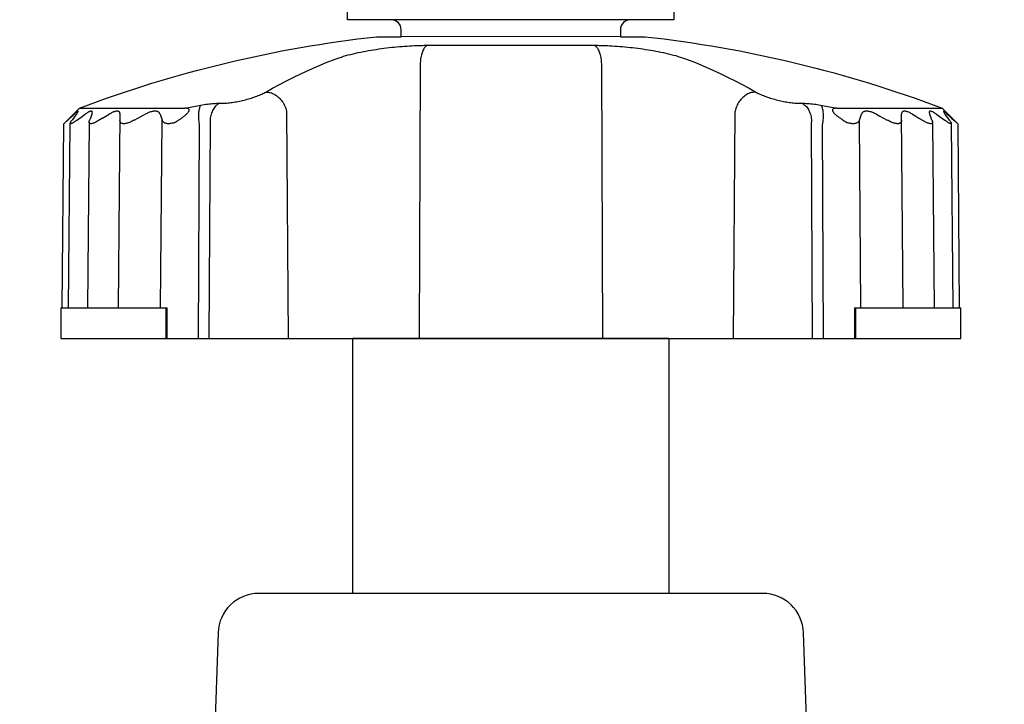
# Model space of a CAD drawing. Extents: x -4 to 228, y -18 to 63.
# Drawn here: x 73 to 75, y 24 to 26 of the extents above; entities that cross this region are included whole.
import ezdxf

# ---------------------------------------------------------------- set-up
doc = ezdxf.new("R2010")
doc.units = 0
doc.header["$MEASUREMENT"] = 0
for name, color, linetype in [('HI-DETL-FINE', 249, 'Continuous'), ('HI-DIMS', 1, 'Continuous'), ('HI-PROD-OTLN', 3, 'Continuous')]:
    doc.layers.add(name, color=color, linetype=linetype)
doc.styles.add('HUNTER', font='ARIALN_0.TTF')
doc.dimstyles.new('HUNTER-METRIC', dxfattribs={"dimtxt": 0.125, "dimasz": 0.1, "dimexe": 0.05, "dimexo": 0.05, "dimgap": 0.09, "dimtad": 0, "dimtoh": 1, "dimdec": 3, "dimzin": 3, "dimdsep": 46, "dimlunit": 4, "dimtxsty": 'HUNTER', "dimblk": 'ARCHTICK', "dimcen": 0.1, "dimclrd": 249, "dimclre": 249, "dimclrt": 1, "dimadec": 4, "dimazin": 2, "dimtfac": 1, "dimtdec": 3, "dimtofl": 0, "dimtmove": 2, "dimatfit": 0, "dimfxl": 1, "dimfrac": 2, "dimtolj": 1, "dimtzin": 0, "dimarcsym": 0})

# ---------------------------------------------------------------- blocks, each defined once
blk = doc.blocks.new('_ARCHTICK')
at = {"const_width": 0.15}
blk.add_lwpolyline([(-0.5, -0.5), (0.5, 0.5)], dxfattribs=at)
blk = doc.blocks.new('*D6')
at = {"layer": 'Defpoints', "color": 0, "transparency": 16777216}
for p in [(71.8761, 27.3586), (72.2549, 27.3586), (73.4492, 26.0417)]:
    blk.add_point(p, dxfattribs=at)
at = {"layer": 'HI-DIMS', "color": 249, "lineweight": -2, "transparency": 16777216}
for p, q in [((71.8761, 27.3586), (71.8761, 27.9586)), ((71.9549, 27.3586), (71.5761, 27.3586)), ((73.1492, 26.0417), (71.5761, 26.0417)), ((71.8761, 26.0417), (71.8761, 25.4417))]:
    blk.add_line(p, q, dxfattribs=at)
at = {"layer": 'HI-DIMS', "color": 249, "lineweight": -2, "transparency": 16777216, "xscale": 0.6000000000000001, "yscale": 0.6000000000000001, "zscale": 0.6000000000000001}
for p, rotation in [((71.8761, 27.3586), 270), ((71.8761, 26.0417), 90)]:
    blk.add_blockref('_ARCHTICK', p, dxfattribs=dict(at, rotation=rotation))
at = {"layer": 'HI-DIMS', "color": 1, "transparency": 16777216, "insert": (71.8967, 29.0858), "char_height": 0.75, "width": 5.601055, "attachment_point": 5, "style": 'HUNTER'}
blk.add_mtext('\\A1;MIN. 1" [25MM] CLR.', dxfattribs=at)

msp = doc.modelspace()

# ---------------------------------------------------------------- linework, layer by layer
at = {"layer": 'HI-DETL-FINE'}
for p, q in [((73.5626, 25.6214), (73.8928, 25.6214)), ((73.5514, 25.5823), (73.5495, 25.0467)), ((73.907, 25.5823), (73.909, 25.0467)), ((72.8831, 25.4982), (73.0895, 25.4982)), ((73.0895, 25.4982), (73.1002, 25.5002)), ((73.1002, 25.5002), (73.1108, 25.5022)), ((73.1108, 25.5022), (73.1214, 25.5041)), ((73.1575, 25.5078), (73.1631, 25.5078)), ((74.2954, 25.5078), (74.3009, 25.5078)), ((74.337, 25.5041), (74.3476, 25.5022)), ((74.3476, 25.5022), (74.3582, 25.5002)), ((74.3582, 25.5002), (74.3689, 25.4982)), ((74.3689, 25.4982), (74.5753, 25.4982)), ((72.8623, 25.4767), (72.8526, 25.4676)), ((72.8623, 25.4767), (72.8665, 25.4806)), ((72.8665, 25.4806), (72.8706, 25.4844)), ((72.8714, 25.4787), (72.8685, 25.4748)), ((72.8743, 25.4825), (72.8714, 25.4787)), ((72.8771, 25.4862), (72.8743, 25.4825)), ((72.8769, 25.4737), (72.8837, 25.4787)), ((72.8837, 25.4787), (72.889, 25.4825)), ((72.889, 25.4825), (72.8943, 25.4862)), ((72.9045, 25.4787), (72.903, 25.4748)), ((72.9059, 25.4825), (72.9045, 25.4787)), ((72.9074, 25.4862), (72.9059, 25.4825)), ((72.9286, 25.4787), (72.935, 25.4825)), ((72.935, 25.4825), (72.9413, 25.4862)), ((72.9594, 25.1067), (72.9627, 25.4862)), ((72.9907, 25.4748), (72.9979, 25.4787)), ((72.9979, 25.4787), (73.0051, 25.4825)), ((73.0051, 25.4825), (73.0122, 25.4862)), ((73.0413, 25.4862), (73.0426, 25.4825)), ((73.0426, 25.4825), (73.044, 25.4787)), ((73.044, 25.4787), (73.0454, 25.4748)), ((73.2892, 25.4922), (73.2923, 25.0467)), ((74.1661, 25.0467), (74.1693, 25.4922)), ((74.413, 25.4748), (74.4144, 25.4787)), ((74.4144, 25.4787), (74.4158, 25.4825)), ((74.4158, 25.4825), (74.4172, 25.4862)), ((74.4463, 25.4862), (74.4534, 25.4825)), ((74.4534, 25.4825), (74.4605, 25.4787)), ((74.4605, 25.4787), (74.4677, 25.4748)), ((74.499, 25.1067), (74.4957, 25.4862)), ((74.5172, 25.4862), (74.5235, 25.4825)), ((74.5235, 25.4825), (74.5298, 25.4787)), ((74.5298, 25.4787), (74.5379, 25.4737)), ((74.5641, 25.4862), (74.5694, 25.4825)), ((74.5694, 25.4825), (74.5748, 25.4787)), ((74.5748, 25.4787), (74.5816, 25.4737)), ((74.5842, 25.4825), (74.5813, 25.4862)), ((74.5847, 25.4872), (74.5838, 25.488)), ((74.587, 25.4787), (74.5842, 25.4825)), ((74.5899, 25.4748), (74.587, 25.4787)), ((74.5899, 25.4825), (74.594, 25.4787)), ((74.594, 25.4787), (74.5982, 25.4748)), ((72.8619, 25.1067), (72.8651, 25.4685)), ((72.9021, 25.4709), (72.8989, 25.1067)), ((73.0423, 25.1067), (73.0454, 25.4748)), ((73.1179, 25.467), (73.1159, 25.0467)), ((73.1392, 25.4706), (73.1372, 25.0467)), ((74.3213, 25.0467), (74.3192, 25.4706)), ((74.3425, 25.0467), (74.3405, 25.467)), ((74.4161, 25.1067), (74.413, 25.4748)), ((74.5563, 25.4709), (74.5595, 25.1067)), ((74.5933, 25.4685), (74.5965, 25.1067)), ((74.6058, 25.4676), (74.5982, 25.4748)), ((72.8464, 25.1067), (73.0553, 25.1067)), ((73.053, 25.0467), (73.053, 25.1067)), ((73.0549, 25.0467), (73.0553, 25.1067)), ((74.4031, 25.1067), (74.4035, 25.0467)), ((74.4031, 25.1067), (74.612, 25.1067)), ((74.4055, 25.1067), (74.4055, 25.0467))]:
    msp.add_line(p, q, dxfattribs=at)
for points in [[(73.9642, 25.6717), (73.4942, 25.6717)], [(73.9442, 25.6385), (73.5142, 25.6383)], [(73.3846, 25.5943), (73.3884, 25.5957), (73.3925, 25.5971), (73.3968, 25.5985), (73.4012, 25.5999), (73.4057, 25.6012), (73.4104, 25.6025), (73.4152, 25.6037), (73.4201, 25.6049), (73.425, 25.6061), (73.43, 25.6071), (73.435, 25.6082), (73.44, 25.6092), (73.445, 25.6102), (73.45, 25.6111), (73.4551, 25.6119), (73.4601, 25.6128), (73.4652, 25.6135), (73.4703, 25.6143), (73.4754, 25.615), (73.4804, 25.6157), (73.4855, 25.6163), (73.4905, 25.6169), (73.4956, 25.6175), (73.5006, 25.618), (73.5057, 25.6185), (73.5108, 25.6189), (73.5158, 25.6193), (73.5207, 25.6197), (73.5256, 25.62), (73.5304, 25.6203), (73.5351, 25.6206), (73.5396, 25.6208), (73.5439, 25.621), (73.5481, 25.6211), (73.5521, 25.6212), (73.5558, 25.6213), (73.5593, 25.6214), (73.5626, 25.6214)], [(73.5656, 25.6214), (73.5645, 25.6209), (73.5634, 25.6202), (73.5624, 25.6193), (73.5613, 25.6183), (73.5603, 25.6171), (73.5593, 25.6158), (73.5584, 25.6143), (73.5575, 25.6126), (73.5567, 25.6108), (73.5559, 25.6089), (73.5552, 25.6069), (73.5545, 25.6048), (73.5539, 25.6025), (73.5533, 25.6002), (73.5528, 25.5978), (73.5524, 25.5953), (73.5521, 25.5928), (73.5518, 25.5902), (73.5516, 25.5876), (73.5515, 25.5849), (73.5514, 25.5823)], [(73.8928, 25.6214), (73.8958, 25.6214), (73.8991, 25.6214), (73.9026, 25.6213), (73.9063, 25.6212), (73.9103, 25.6211), (73.9145, 25.621), (73.9189, 25.6208), (73.9235, 25.6206), (73.9282, 25.6203), (73.933, 25.62), (73.938, 25.6197), (73.943, 25.6193), (73.948, 25.6189), (73.9531, 25.6184), (73.9582, 25.6179), (73.9632, 25.6174), (73.9682, 25.6169), (73.9733, 25.6163), (73.9783, 25.6156), (73.9834, 25.615), (73.9884, 25.6143), (73.9935, 25.6135), (73.9985, 25.6127), (74.0036, 25.6119), (74.0086, 25.611), (74.0136, 25.6101), (74.0186, 25.6092), (74.0236, 25.6082), (74.0286, 25.6071), (74.0335, 25.606), (74.0384, 25.6049), (74.0433, 25.6037), (74.0481, 25.6024), (74.0527, 25.6012), (74.0573, 25.5998), (74.0617, 25.5985), (74.0659, 25.5971), (74.07, 25.5957), (74.0739, 25.5943)], [(73.8928, 25.6214), (73.8939, 25.6209), (73.895, 25.6202), (73.8961, 25.6193), (73.8971, 25.6183), (73.8981, 25.6171), (73.8991, 25.6158), (73.9, 25.6143), (73.9009, 25.6126), (73.9017, 25.6108), (73.9025, 25.6089), (73.9033, 25.6069), (73.9039, 25.6048), (73.9046, 25.6025), (73.9051, 25.6002), (73.9056, 25.5978), (73.906, 25.5953), (73.9063, 25.5928), (73.9066, 25.5902), (73.9068, 25.5876), (73.9069, 25.5849), (73.907, 25.5823)], [(73.2488, 25.5298), (73.2618, 25.5371), (73.2753, 25.5444), (73.2893, 25.5517), (73.3038, 25.559), (73.3188, 25.5662), (73.3344, 25.5734), (73.3505, 25.5805), (73.3672, 25.5874), (73.3846, 25.5943)], [(74.0739, 25.5943), (74.0912, 25.5874), (74.1079, 25.5805), (74.124, 25.5734), (74.1396, 25.5662), (74.1546, 25.559), (74.1691, 25.5517), (74.1831, 25.5444), (74.1966, 25.5371), (74.2097, 25.5298)], [(73.1631, 25.5078), (73.1652, 25.5079), (73.1675, 25.5079), (73.1698, 25.5081), (73.1723, 25.5082), (73.1748, 25.5085), (73.1774, 25.5087), (73.18, 25.5091), (73.1828, 25.5094), (73.1855, 25.5099), (73.1884, 25.5103), (73.1912, 25.5108), (73.1941, 25.5114), (73.197, 25.512), (73.2, 25.5126), (73.2029, 25.5133), (73.2059, 25.514), (73.2088, 25.5148), (73.2118, 25.5155), (73.2147, 25.5164), (73.2176, 25.5172), (73.2204, 25.5181), (73.2232, 25.519), (73.2259, 25.5199), (73.2286, 25.5208), (73.2312, 25.5218), (73.2338, 25.5228), (73.2362, 25.5238), (73.2386, 25.5248), (73.2408, 25.5258), (73.243, 25.5268), (73.245, 25.5278), (73.2469, 25.5288), (73.2488, 25.5298)], [(73.2488, 25.5298), (73.2509, 25.5297), (73.2531, 25.5295), (73.2553, 25.5292), (73.2574, 25.5287), (73.2596, 25.528), (73.2618, 25.5271), (73.264, 25.5261), (73.2661, 25.525), (73.2682, 25.5237), (73.2702, 25.5223), (73.2722, 25.5207), (73.2741, 25.519), (73.2759, 25.5172), (73.2777, 25.5153), (73.2793, 25.5133), (73.2809, 25.5112), (73.2824, 25.509), (73.2837, 25.5068), (73.2849, 25.5044), (73.286, 25.502), (73.287, 25.4996), (73.2879, 25.4972), (73.2886, 25.4947), (73.2892, 25.4922)], [(74.2097, 25.5298), (74.2075, 25.5297), (74.2053, 25.5295), (74.2032, 25.5292), (74.201, 25.5287), (74.1988, 25.528), (74.1966, 25.5271), (74.1945, 25.5261), (74.1923, 25.525), (74.1902, 25.5237), (74.1882, 25.5223), (74.1862, 25.5207), (74.1843, 25.519), (74.1825, 25.5172), (74.1807, 25.5153), (74.1791, 25.5133), (74.1775, 25.5112), (74.1761, 25.509), (74.1747, 25.5068), (74.1735, 25.5044), (74.1724, 25.502), (74.1714, 25.4996), (74.1706, 25.4972), (74.1698, 25.4947), (74.1693, 25.4922)], [(74.2097, 25.5298), (74.2115, 25.5288), (74.2134, 25.5278), (74.2154, 25.5268), (74.2176, 25.5258), (74.2199, 25.5248), (74.2222, 25.5238), (74.2247, 25.5228), (74.2272, 25.5218), (74.2298, 25.5208), (74.2325, 25.5199), (74.2352, 25.519), (74.238, 25.5181), (74.2409, 25.5172), (74.2438, 25.5164), (74.2467, 25.5155), (74.2496, 25.5148), (74.2525, 25.514), (74.2555, 25.5133), (74.2584, 25.5126), (74.2614, 25.512), (74.2643, 25.5114), (74.2672, 25.5108), (74.2701, 25.5103), (74.2729, 25.5099), (74.2757, 25.5094), (74.2784, 25.5091), (74.281, 25.5087), (74.2836, 25.5085), (74.2862, 25.5082), (74.2886, 25.5081), (74.2909, 25.5079), (74.2932, 25.5079), (74.2954, 25.5078)], [(73.0689, 25.4695), (73.0706, 25.4706), (73.0722, 25.4716), (73.0738, 25.4726), (73.0754, 25.4736), (73.0769, 25.4745), (73.0783, 25.4755), (73.0797, 25.4764), (73.0811, 25.4773), (73.0824, 25.4782), (73.0836, 25.4791), (73.0849, 25.4799), (73.086, 25.4808), (73.0872, 25.4816), (73.0883, 25.4825), (73.0893, 25.4833), (73.0903, 25.4841), (73.0913, 25.4849), (73.0922, 25.4856), (73.093, 25.4864), (73.0938, 25.4871), (73.0946, 25.4879), (73.0953, 25.4886), (73.0959, 25.4893), (73.0965, 25.49), (73.097, 25.4907), (73.0974, 25.4914), (73.0978, 25.492), (73.0981, 25.4926), (73.0983, 25.4932), (73.0984, 25.4938), (73.0985, 25.4943), (73.0984, 25.4948), (73.0983, 25.4953), (73.0981, 25.4957), (73.0978, 25.496), (73.0975, 25.4964), (73.0971, 25.4967), (73.0967, 25.4969), (73.0962, 25.4972), (73.0956, 25.4974), (73.095, 25.4976), (73.0944, 25.4977), (73.0937, 25.4979), (73.093, 25.498), (73.0922, 25.498), (73.0913, 25.4981), (73.0904, 25.4981), (73.0895, 25.4982)], [(73.1214, 25.5041), (73.1207, 25.5032), (73.12, 25.5021), (73.1193, 25.5008), (73.1188, 25.4994), (73.1183, 25.4978), (73.1178, 25.496), (73.1174, 25.4941), (73.1171, 25.4921), (73.1169, 25.49), (73.1167, 25.4877), (73.1166, 25.4853), (73.1166, 25.4829), (73.1166, 25.4804), (73.1167, 25.4778), (73.1169, 25.4751), (73.1172, 25.4724), (73.1175, 25.4697), (73.1179, 25.467)], [(73.1214, 25.5041), (73.1247, 25.5047), (73.1279, 25.5052), (73.1311, 25.5057), (73.1343, 25.5062), (73.1375, 25.5066), (73.1406, 25.5069), (73.1436, 25.5072), (73.1466, 25.5074), (73.1495, 25.5076), (73.1523, 25.5077), (73.1549, 25.5078), (73.1575, 25.5078)], [(73.1575, 25.5078), (73.1558, 25.5068), (73.1541, 25.5056), (73.1525, 25.5043), (73.1509, 25.5028), (73.1494, 25.5012), (73.148, 25.4994), (73.1467, 25.4975), (73.1454, 25.4955), (73.1443, 25.4933), (73.1433, 25.4911), (73.1424, 25.4887), (73.1416, 25.4863), (73.1409, 25.4838), (73.1403, 25.4812), (73.1398, 25.4786), (73.1395, 25.476), (73.1393, 25.4733), (73.1392, 25.4706)], [(74.3009, 25.5078), (74.3035, 25.5078), (74.3062, 25.5077), (74.3089, 25.5076), (74.3118, 25.5074), (74.3148, 25.5072), (74.3178, 25.5069), (74.3209, 25.5066), (74.3241, 25.5062), (74.3273, 25.5057), (74.3305, 25.5052), (74.3337, 25.5047), (74.337, 25.5041)], [(74.3009, 25.5078), (74.3026, 25.5068), (74.3043, 25.5056), (74.306, 25.5043), (74.3075, 25.5028), (74.309, 25.5012), (74.3104, 25.4994), (74.3117, 25.4975), (74.313, 25.4955), (74.3141, 25.4933), (74.3151, 25.4911), (74.3161, 25.4887), (74.3169, 25.4863), (74.3176, 25.4838), (74.3181, 25.4812), (74.3186, 25.4786), (74.3189, 25.476), (74.3191, 25.4733), (74.3192, 25.4706)], [(74.337, 25.5041), (74.3378, 25.5032), (74.3384, 25.5021), (74.3391, 25.5008), (74.3397, 25.4994), (74.3402, 25.4978), (74.3406, 25.496), (74.341, 25.4941), (74.3413, 25.4921), (74.3415, 25.49), (74.3417, 25.4877), (74.3418, 25.4853), (74.3419, 25.4829), (74.3418, 25.4804), (74.3417, 25.4778), (74.3415, 25.4751), (74.3413, 25.4724), (74.3409, 25.4697), (74.3405, 25.467)], [(74.3689, 25.4982), (74.368, 25.4981), (74.3671, 25.4981), (74.3662, 25.498), (74.3654, 25.498), (74.3647, 25.4978), (74.364, 25.4977), (74.3633, 25.4976), (74.3627, 25.4974), (74.3622, 25.4972), (74.3617, 25.4969), (74.3613, 25.4966), (74.3609, 25.4963), (74.3606, 25.496), (74.3603, 25.4956), (74.3601, 25.4952), (74.36, 25.4948), (74.36, 25.4943), (74.36, 25.4938), (74.3601, 25.4933), (74.3603, 25.4927), (74.3606, 25.4921), (74.3609, 25.4914), (74.3614, 25.4908), (74.3619, 25.4901), (74.3624, 25.4894), (74.363, 25.4887), (74.3637, 25.488), (74.3645, 25.4872), (74.3653, 25.4865), (74.3661, 25.4857), (74.3671, 25.4849), (74.368, 25.4841), (74.369, 25.4833), (74.3701, 25.4825), (74.3711, 25.4817), (74.3723, 25.4809), (74.3735, 25.48), (74.3747, 25.4791), (74.3759, 25.4783), (74.3773, 25.4774), (74.3786, 25.4765), (74.38, 25.4755), (74.3815, 25.4746), (74.383, 25.4736), (74.3845, 25.4726), (74.3861, 25.4716), (74.3878, 25.4706), (74.3895, 25.4695)], [(72.8746, 25.488), (72.8737, 25.4872), (72.8706, 25.4844)], [(72.8808, 25.4921), (72.8808, 25.4921), (72.8807, 25.4923), (72.8805, 25.4923), (72.8803, 25.4923), (72.88, 25.4921), (72.8796, 25.4919), (72.8791, 25.4916), (72.8785, 25.4912), (72.8779, 25.4907), (72.8772, 25.4901), (72.8764, 25.4895), (72.8755, 25.4888), (72.8746, 25.488)], [(72.8771, 25.4862), (72.8778, 25.4872), (72.8784, 25.488), (72.8789, 25.4888), (72.8794, 25.4895), (72.8799, 25.4901), (72.8802, 25.4907), (72.8805, 25.4912), (72.8806, 25.4916), (72.8807, 25.4919), (72.8808, 25.4921)], [(72.9084, 25.4901), (72.9083, 25.4907), (72.9082, 25.4912), (72.908, 25.4916), (72.9077, 25.4919), (72.9073, 25.4921), (72.9069, 25.4923), (72.9063, 25.4923), (72.9057, 25.4923), (72.905, 25.4921), (72.9042, 25.4919), (72.9034, 25.4916), (72.9024, 25.4912), (72.9014, 25.4907), (72.9004, 25.4901), (72.8992, 25.4895), (72.8981, 25.4888), (72.8969, 25.488), (72.8956, 25.4872), (72.8943, 25.4862)], [(72.9286, 25.4787), (72.9205, 25.4737), (72.9188, 25.4727), (72.9171, 25.4718), (72.9155, 25.471), (72.914, 25.4702), (72.9125, 25.4695), (72.9111, 25.469), (72.9098, 25.4685), (72.9086, 25.4681), (72.9075, 25.4678), (72.9064, 25.4677), (72.9055, 25.4676), (72.9047, 25.4677), (72.904, 25.4678), (72.9034, 25.4681), (72.9029, 25.4685), (72.9025, 25.469), (72.9023, 25.4695), (72.9022, 25.4702), (72.9021, 25.4709)], [(72.9074, 25.4862), (72.9077, 25.4872), (72.908, 25.488), (72.9082, 25.4888), (72.9083, 25.4895), (72.9084, 25.4901)], [(72.9627, 25.4862), (72.9627, 25.4872), (72.9626, 25.488), (72.9624, 25.4888), (72.9621, 25.4895), (72.9618, 25.4901), (72.9614, 25.4907), (72.9609, 25.4912), (72.9603, 25.4916), (72.9596, 25.4919), (72.9589, 25.4921), (72.958, 25.4923), (72.9571, 25.4923), (72.9561, 25.4923), (72.9551, 25.4921), (72.9539, 25.4919), (72.9527, 25.4916), (72.9514, 25.4912), (72.9501, 25.4907), (72.9487, 25.4901), (72.9473, 25.4895), (72.9459, 25.4888), (72.9444, 25.488), (72.9428, 25.4872), (72.9413, 25.4862)], [(73.0413, 25.4862), (73.0409, 25.4872), (73.0404, 25.488), (73.0399, 25.4888), (73.0392, 25.4895), (73.0385, 25.4901), (73.0378, 25.4907), (73.0369, 25.4912), (73.036, 25.4916), (73.0349, 25.4919), (73.0338, 25.4921), (73.0326, 25.4923), (73.0314, 25.4923), (73.03, 25.4923), (73.0286, 25.4921), (73.0272, 25.4919), (73.0257, 25.4916), (73.0241, 25.4912), (73.0225, 25.4907), (73.0208, 25.4901), (73.0192, 25.4895), (73.0174, 25.4888), (73.0157, 25.488), (73.0139, 25.4872), (73.0122, 25.4862)], [(74.4463, 25.4862), (74.4445, 25.4872), (74.4427, 25.488), (74.441, 25.4888), (74.4393, 25.4895), (74.4376, 25.4901), (74.4359, 25.4907), (74.4343, 25.4912), (74.4327, 25.4916), (74.4312, 25.4919), (74.4298, 25.4921), (74.4284, 25.4923), (74.427, 25.4923), (74.4258, 25.4923), (74.4246, 25.4921), (74.4235, 25.4919), (74.4225, 25.4916), (74.4215, 25.4912), (74.4207, 25.4907), (74.4199, 25.4901), (74.4192, 25.4895), (74.4186, 25.4888), (74.418, 25.488), (74.4175, 25.4872), (74.4172, 25.4862)], [(74.5172, 25.4862), (74.5156, 25.4872), (74.5141, 25.488), (74.5126, 25.4888), (74.5111, 25.4895), (74.5097, 25.4901), (74.5083, 25.4907), (74.507, 25.4912), (74.5057, 25.4916), (74.5045, 25.4919), (74.5034, 25.4921), (74.5023, 25.4923), (74.5013, 25.4923), (74.5004, 25.4923), (74.4995, 25.4921), (74.4988, 25.4919), (74.4981, 25.4916), (74.4975, 25.4912), (74.497, 25.4907), (74.4966, 25.4901), (74.4963, 25.4895), (74.496, 25.4888), (74.4959, 25.488), (74.4958, 25.4872), (74.4957, 25.4862)], [(74.5641, 25.4862), (74.5628, 25.4872), (74.5616, 25.488), (74.5603, 25.4888), (74.5592, 25.4895), (74.5581, 25.4901), (74.557, 25.4907), (74.556, 25.4912), (74.5551, 25.4916), (74.5542, 25.4919), (74.5534, 25.4921), (74.5527, 25.4923), (74.5521, 25.4923), (74.5515, 25.4923), (74.5511, 25.4921), (74.5507, 25.4919), (74.5504, 25.4916), (74.5502, 25.4912), (74.5501, 25.4907), (74.5501, 25.4901)], [(74.5501, 25.4901), (74.5501, 25.4895), (74.5502, 25.4888), (74.5504, 25.488), (74.5507, 25.4872), (74.551, 25.4862)], [(74.5532, 25.4806), (74.5525, 25.4825), (74.551, 25.4862)], [(74.5554, 25.4748), (74.5547, 25.4767), (74.5532, 25.4806)], [(74.5838, 25.488), (74.5829, 25.4888), (74.582, 25.4895), (74.5813, 25.4901), (74.5805, 25.4907), (74.5799, 25.4912), (74.5793, 25.4916), (74.5788, 25.4919), (74.5784, 25.4921), (74.5781, 25.4923), (74.5779, 25.4923), (74.5777, 25.4923), (74.5777, 25.4921), (74.5777, 25.4921)], [(74.5777, 25.4921), (74.5777, 25.4919), (74.5778, 25.4916), (74.578, 25.4912), (74.5782, 25.4907), (74.5786, 25.4901), (74.579, 25.4895), (74.5795, 25.4888), (74.58, 25.488), (74.5806, 25.4872), (74.5813, 25.4862)], [(74.5847, 25.4872), (74.5878, 25.4844), (74.5899, 25.4825)], [(72.8651, 25.4684), (72.8651, 25.4685), (72.8652, 25.469), (72.8654, 25.4695), (72.8656, 25.4702), (72.866, 25.471), (72.8665, 25.4718), (72.8671, 25.4727), (72.8678, 25.4737), (72.8685, 25.4748)], [(72.8769, 25.4737), (72.8755, 25.4727), (72.8741, 25.4718), (72.8729, 25.471), (72.8717, 25.4702), (72.8706, 25.4695), (72.8695, 25.469), (72.8686, 25.4685), (72.8678, 25.4681), (72.8671, 25.4678), (72.8664, 25.4677), (72.8659, 25.4676), (72.8656, 25.4677), (72.8653, 25.4678), (72.8651, 25.4681), (72.8651, 25.4684)], [(72.9021, 25.4709), (72.9021, 25.471), (72.9022, 25.4718), (72.9024, 25.4727), (72.9026, 25.4737), (72.903, 25.4748)], [(72.9907, 25.4748), (72.9887, 25.4737), (72.9868, 25.4727), (72.9848, 25.4718), (72.983, 25.471), (72.9811, 25.4702), (72.9793, 25.4695), (72.9776, 25.469), (72.9759, 25.4685), (72.9743, 25.4681), (72.9728, 25.4678), (72.9714, 25.4677), (72.9701, 25.4676), (72.9689, 25.4677), (72.9677, 25.4678), (72.9667, 25.4681), (72.9658, 25.4685), (72.965, 25.469), (72.9644, 25.4695), (72.9638, 25.4702), (72.9633, 25.471), (72.963, 25.4718), (72.9628, 25.4727), (72.9626, 25.4737), (72.9626, 25.4748)], [(73.0689, 25.4695), (73.0669, 25.469), (73.0649, 25.4685), (73.063, 25.4681), (73.0612, 25.4678), (73.0594, 25.4677), (73.0577, 25.4676), (73.0561, 25.4677), (73.0546, 25.4678), (73.0532, 25.4681), (73.0519, 25.4685), (73.0507, 25.469), (73.0497, 25.4695), (73.0487, 25.4702), (73.0478, 25.471), (73.0471, 25.4718), (73.0464, 25.4727), (73.0459, 25.4737), (73.0454, 25.4748)], [(74.413, 25.4748), (74.4125, 25.4737), (74.412, 25.4727), (74.4113, 25.4718), (74.4106, 25.471), (74.4097, 25.4702), (74.4088, 25.4695), (74.4077, 25.469), (74.4065, 25.4685), (74.4052, 25.4681), (74.4038, 25.4678), (74.4023, 25.4677), (74.4007, 25.4676), (74.399, 25.4677), (74.3973, 25.4678), (74.3954, 25.4681), (74.3935, 25.4685), (74.3916, 25.469), (74.3895, 25.4695)], [(74.4958, 25.4748), (74.4958, 25.4737), (74.4957, 25.4727), (74.4954, 25.4718), (74.4951, 25.471), (74.4946, 25.4702), (74.4941, 25.4695), (74.4934, 25.469), (74.4926, 25.4685), (74.4917, 25.4681), (74.4907, 25.4678), (74.4896, 25.4677), (74.4883, 25.4676), (74.487, 25.4677), (74.4856, 25.4678), (74.4841, 25.4681), (74.4825, 25.4685), (74.4808, 25.469), (74.4791, 25.4695), (74.4773, 25.4702), (74.4755, 25.471), (74.4736, 25.4718), (74.4717, 25.4727), (74.4697, 25.4737), (74.4677, 25.4748)], [(74.5563, 25.4709), (74.5563, 25.4702), (74.5561, 25.4695), (74.5559, 25.469), (74.5555, 25.4685), (74.555, 25.4681), (74.5544, 25.4678), (74.5537, 25.4677), (74.5529, 25.4676), (74.552, 25.4677), (74.551, 25.4678), (74.5498, 25.4681), (74.5486, 25.4685), (74.5473, 25.469), (74.5459, 25.4695), (74.5444, 25.4702), (74.5429, 25.471), (74.5413, 25.4718), (74.5396, 25.4727), (74.5379, 25.4737)], [(74.5554, 25.4748), (74.5558, 25.4737), (74.556, 25.4727), (74.5562, 25.4718), (74.5563, 25.471), (74.5563, 25.4709)], [(74.5933, 25.4684), (74.5933, 25.4681), (74.5931, 25.4678), (74.5929, 25.4677), (74.5925, 25.4676), (74.592, 25.4677), (74.5914, 25.4678), (74.5906, 25.4681), (74.5898, 25.4685), (74.5889, 25.469), (74.5879, 25.4695), (74.5868, 25.4702), (74.5856, 25.471), (74.5843, 25.4718), (74.583, 25.4727), (74.5816, 25.4737)], [(74.5899, 25.4748), (74.5906, 25.4737), (74.5913, 25.4727), (74.5919, 25.4718), (74.5924, 25.471), (74.5928, 25.4702), (74.5931, 25.4695), (74.5932, 25.469), (74.5933, 25.4685), (74.5933, 25.4684)], [(74.0392, 25.0467), (73.4192, 25.0467)], [(73.9432, 25.0467), (73.5152, 25.0467)]]:
    msp.add_lwpolyline(points, dxfattribs=at)
at = {"layer": 'HI-PROD-OTLN'}
for p, q in [((72.8495, 25.1067), (72.8526, 25.4676)), ((74.6058, 25.4676), (74.6089, 25.1067)), ((72.8464, 25.1067), (72.8464, 25.0467)), ((74.612, 25.0467), (74.612, 25.1067))]:
    msp.add_line(p, q, dxfattribs=at)
for points in [[(72.8526, 25.4676), (72.8831, 25.4982, -0.062935), (73.4659, 25.6383), (73.5142, 25.6383), (73.5142, 25.6517, 0.414214), (73.4942, 25.6717), (73.4092, 25.6717), (73.4092, 26.0017, -0.414214), (73.4492, 26.0417), (74.0092, 26.0417, -0.414214), (74.0492, 26.0017), (74.0492, 25.6717), (73.9642, 25.6717, 0.414214), (73.9442, 25.6517), (73.9442, 25.6383), (73.9925, 25.6383, -0.062935), (74.5753, 25.4982), (74.6058, 25.4676)], [(74.3137, 24.1712), (74.3033, 24.4694, 0.404026), (74.2233, 24.5467), (73.2351, 24.5467, 0.404026), (73.1551, 24.4694), (73.1447, 24.1712, -0.216562)]]:
    msp.add_lwpolyline(points, format="xyb", dxfattribs=at)
for points in [[(72.8464, 25.0467), (73.5152, 25.0467)], [(73.4192, 24.5467), (73.4192, 25.0467), (74.0392, 25.0467), (74.0392, 24.5467)], [(73.9432, 25.0467), (74.612, 25.0467)]]:
    msp.add_lwpolyline(points, dxfattribs=at)

# ---------------------------------------------------------------- dimensions: what is measured, and where the dimension line sits
at = {"layer": 'HI-DIMS'}
dim = msp.add_linear_dim(base=(71.8761, 27.3586), p1=(73.4492, 26.0417), p2=(72.2549, 27.3586), angle=90, text='MIN. 1" [25MM] CLR.', dimstyle='HUNTER-METRIC', override={"dimscale": 6}, dxfattribs=at)
dim.commit()
dim.dimension.update_dxf_attribs({"geometry": '*D6', "text_midpoint": (71.8967, 29.0858), "dimtype": 160})

doc.saveas('drawing.dxf')
